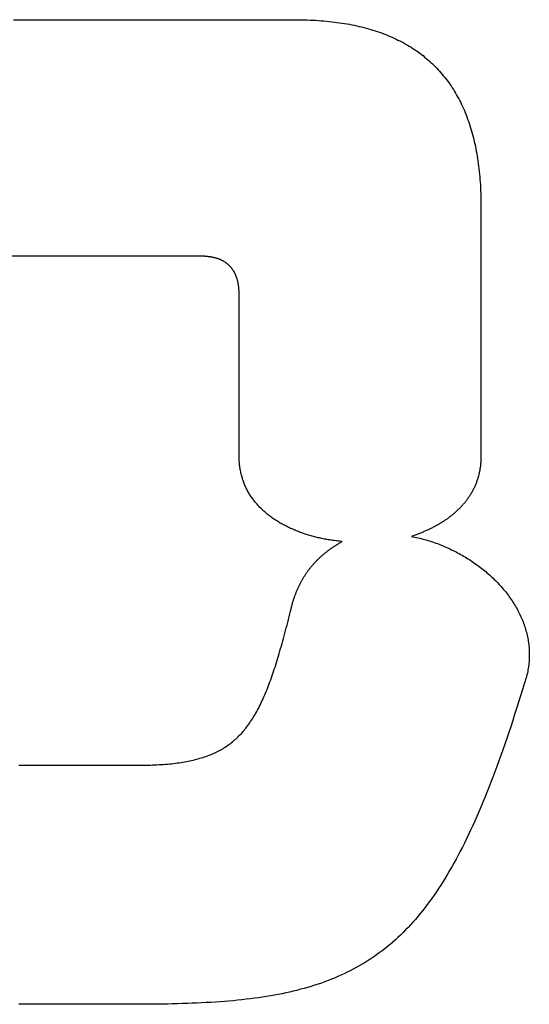
# Model space of a CAD drawing. Extents: x 297 to 578, y 3 to 195.
# Drawn here: x 370 to 372, y 61 to 64 of the extents above; entities that cross this region are included whole.
import ezdxf

# ---------------------------------------------------------------- set-up
doc = ezdxf.new("R2010")
doc.units = 0
doc.layers.add('本体２', color=11, linetype='CONTINUOUS')

msp = doc.modelspace()

# ---------------------------------------------------------------- linework, layer by layer
at = {"layer": '本体２'}
for points in [[(369.9844, 64.3355, 0), (370.0113, 64.3355, 0), (370.038, 64.3355, 0), (370.0645, 64.3355, 0), (370.0908, 64.3355, 0), (370.1168, 64.3355, 0), (370.1427, 64.3355, 0), (370.1682, 64.3355, 0), (370.1935, 64.3355, 0), (370.2185, 64.3355, 0), (370.2432, 64.3355, 0), (370.2676, 64.3355, 0), (370.2917, 64.3355, 0), (370.3154, 64.3355, 0), (370.3387, 64.3355, 0), (370.3617, 64.3355, 0), (370.3844, 64.3355, 0), (370.4066, 64.3355, 0), (370.4284, 64.3355, 0), (370.4498, 64.3355, 0), (370.4707, 64.3355, 0), (370.4912, 64.3355, 0), (370.5112, 64.3355, 0), (370.5308, 64.3355, 0), (370.5498, 64.3355, 0), (370.5683, 64.3355, 0), (370.5864, 64.3355, 0), (370.6038, 64.3355, 0), (370.6208, 64.3355, 0), (370.6372, 64.3355, 0), (370.6529, 64.3355, 0), (370.6681, 64.3355, 0), (370.6827, 64.3355, 0), (370.6967, 64.3355, 0), (370.71, 64.3355, 0), (370.7227, 64.3355, 0), (370.7348, 64.3355, 0), (370.7461, 64.3355, 0), (370.7568, 64.3355, 0), (370.7668, 64.3355, 0), (370.776, 64.3355, 0), (370.7845, 64.3355, 0), (370.7923, 64.3355, 0), (370.7993, 64.3355, 0), (370.8055, 64.3355, 0), (370.811, 64.3355, 0), (370.8156, 64.3355, 0), (370.8195, 64.3355, 0), (370.8225, 64.3355, 0), (370.8247, 64.3355, 0), (370.826, 64.3355, 0), (370.8264, 64.3355, 0)], [(370.8264, 64.3355, 0), (370.8351, 64.3352, 0), (370.8437, 64.3352, 0), (370.8522, 64.3352, 0), (370.8606, 64.3348, 0), (370.869, 64.3345, 0), (370.8773, 64.3342, 0), (370.8856, 64.3338, 0), (370.8937, 64.3332, 0), (370.9019, 64.3325, 0), (370.9099, 64.3318, 0), (370.9179, 64.3312, 0), (370.9258, 64.3305, 0), (370.9336, 64.3295, 0), (370.9414, 64.3285, 0), (370.9491, 64.3275, 0), (370.9567, 64.3265, 0), (370.9643, 64.3255, 0), (370.9718, 64.3242, 0), (370.9792, 64.3232, 0), (370.9865, 64.3218, 0), (370.9938, 64.3202, 0), (371.0011, 64.3188, 0), (371.0082, 64.3172, 0), (371.0153, 64.3155, 0), (371.0223, 64.3138, 0), (371.0293, 64.3122, 0), (371.0361, 64.3105, 0), (371.0429, 64.3085, 0), (371.0497, 64.3065, 0), (371.0564, 64.3045, 0), (371.063, 64.3025, 0), (371.0695, 64.3002, 0), (371.076, 64.2982, 0), (371.0824, 64.2958, 0), (371.0887, 64.2935, 0), (371.095, 64.2912, 0), (371.1011, 64.2885, 0), (371.1073, 64.2858, 0), (371.1133, 64.2832, 0), (371.1193, 64.2805, 0), (371.1252, 64.2778, 0), (371.1311, 64.2748, 0), (371.1369, 64.2722, 0), (371.1426, 64.2692, 0), (371.1482, 64.2662, 0), (371.1538, 64.2628, 0), (371.1593, 64.2598, 0), (371.1648, 64.2565, 0), (371.1701, 64.2532, 0), (371.1754, 64.2498, 0), (371.1807, 64.2465, 0), (371.1858, 64.2428, 0), (371.1909, 64.2392, 0), (371.196, 64.2355, 0), (371.2009, 64.2318, 0), (371.2058, 64.2282, 0), (371.2106, 64.2242, 0), (371.2154, 64.2202, 0), (371.2201, 64.2162, 0), (371.2247, 64.2122, 0), (371.2293, 64.2082, 0), (371.2337, 64.2038, 0), (371.2382, 64.1995, 0), (371.2425, 64.1952, 0), (371.2468, 64.1908, 0), (371.251, 64.1862, 0), (371.2551, 64.1818, 0), (371.2592, 64.1772, 0), (371.2632, 64.1725, 0), (371.2671, 64.1675, 0), (371.271, 64.1628, 0), (371.2748, 64.1578, 0), (371.2785, 64.1528, 0), (371.2822, 64.1478, 0), (371.2858, 64.1428, 0), (371.2893, 64.1378, 0), (371.2928, 64.1325, 0), (371.2962, 64.1272, 0), (371.2995, 64.1218, 0), (371.3027, 64.1162, 0), (371.3059, 64.1108, 0), (371.309, 64.1052, 0), (371.3121, 64.0995, 0), (371.315, 64.0938, 0), (371.318, 64.0882, 0), (371.3208, 64.0822, 0), (371.3236, 64.0762, 0), (371.3263, 64.0702, 0), (371.3289, 64.0642, 0), (371.3315, 64.0582, 0), (371.334, 64.0518, 0), (371.3364, 64.0455, 0), (371.3388, 64.0392, 0), (371.341, 64.0328, 0), (371.3433, 64.0265, 0), (371.3454, 64.0198, 0), (371.3475, 64.0132, 0), (371.3495, 64.0065, 0), (371.3515, 63.9998, 0), (371.3534, 63.9932, 0), (371.3552, 63.9862, 0), (371.3569, 63.9792, 0), (371.3586, 63.9722, 0), (371.3602, 63.9652, 0), (371.3618, 63.9578, 0), (371.3632, 63.9508, 0), (371.3646, 63.9435, 0), (371.366, 63.9362, 0), (371.3672, 63.9288, 0), (371.3684, 63.9212, 0), (371.3696, 63.9135, 0), (371.3706, 63.9058, 0), (371.3716, 63.8982, 0), (371.3725, 63.8905, 0), (371.3734, 63.8825, 0), (371.3742, 63.8748, 0), (371.3749, 63.8668, 0), (371.3755, 63.8588, 0), (371.3761, 63.8505, 0), (371.3766, 63.8425, 0), (371.3771, 63.8342, 0), (371.3775, 63.8258, 0), (371.3778, 63.8175, 0), (371.378, 63.8092, 0), (371.3782, 63.8005, 0), (371.3783, 63.7918, 0), (371.3783, 63.7832, 0)], [(371.3783, 63.7832, 0), (371.3783, 63.7832, 0), (371.3783, 63.7828, 0), (371.3783, 63.7818, 0), (371.3783, 63.7812, 0), (371.3783, 63.7798, 0), (371.3783, 63.7785, 0), (371.3783, 63.7765, 0), (371.3783, 63.7745, 0), (371.3783, 63.7725, 0), (371.3783, 63.7698, 0), (371.3783, 63.7672, 0), (371.3783, 63.7645, 0), (371.3783, 63.7612, 0), (371.3783, 63.7578, 0), (371.3783, 63.7542, 0), (371.3783, 63.7505, 0), (371.3783, 63.7465, 0), (371.3783, 63.7422, 0), (371.3783, 63.7378, 0), (371.3783, 63.7332, 0), (371.3783, 63.7285, 0), (371.3783, 63.7235, 0), (371.3783, 63.7182, 0), (371.3783, 63.7128, 0), (371.3783, 63.7075, 0), (371.3783, 63.7015, 0), (371.3783, 63.6958, 0), (371.3783, 63.6898, 0), (371.3783, 63.6835, 0), (371.3783, 63.6772, 0), (371.3783, 63.6708, 0), (371.3783, 63.6642, 0), (371.3783, 63.6575, 0), (371.3783, 63.6505, 0), (371.3783, 63.6435, 0), (371.3783, 63.6365, 0), (371.3783, 63.6292, 0), (371.3783, 63.6218, 0), (371.3783, 63.6142, 0), (371.3783, 63.6065, 0), (371.3783, 63.5988, 0), (371.3783, 63.5912, 0), (371.3783, 63.5832, 0), (371.3783, 63.5752, 0), (371.3783, 63.5672, 0), (371.3783, 63.5588, 0), (371.3783, 63.5508, 0), (371.3783, 63.5425, 0), (371.3783, 63.5342, 0), (371.3783, 63.5255, 0), (371.3783, 63.5172, 0), (371.3783, 63.5085, 0), (371.3783, 63.4998, 0), (371.3783, 63.4912, 0), (371.3783, 63.4825, 0), (371.3783, 63.4738, 0), (371.3783, 63.4652, 0), (371.3783, 63.4562, 0), (371.3783, 63.4475, 0), (371.3783, 63.4385, 0), (371.3783, 63.4298, 0), (371.3783, 63.4208, 0), (371.3783, 63.4122, 0), (371.3783, 63.4032, 0), (371.3783, 63.3942, 0), (371.3783, 63.3855, 0), (371.3783, 63.3765, 0), (371.3783, 63.3678, 0), (371.3783, 63.3588, 0), (371.3783, 63.3502, 0), (371.3783, 63.3415, 0), (371.3783, 63.3325, 0), (371.3783, 63.3238, 0), (371.3783, 63.3152, 0), (371.3783, 63.3068, 0), (371.3783, 63.2982, 0), (371.3783, 63.2895, 0), (371.3783, 63.2812, 0), (371.3783, 63.2728, 0), (371.3783, 63.2645, 0), (371.3783, 63.2562, 0), (371.3783, 63.2482, 0), (371.3783, 63.2402, 0), (371.3783, 63.2322, 0), (371.3783, 63.2242, 0), (371.3783, 63.2162, 0), (371.3783, 63.2085, 0), (371.3783, 63.2008, 0), (371.3783, 63.1935, 0), (371.3783, 63.1862, 0), (371.3783, 63.1788, 0), (371.3783, 63.1718, 0), (371.3783, 63.1648, 0), (371.3783, 63.1578, 0), (371.3783, 63.1512, 0), (371.3783, 63.1445, 0), (371.3783, 63.1378, 0), (371.3783, 63.1315, 0), (371.3783, 63.1255, 0), (371.3783, 63.1195, 0), (371.3783, 63.1135, 0), (371.3783, 63.1078, 0), (371.3783, 63.1022, 0), (371.3783, 63.0968, 0), (371.3783, 63.0918, 0), (371.3783, 63.0868, 0), (371.3783, 63.0818, 0), (371.3783, 63.0775, 0), (371.3783, 63.0728, 0), (371.3783, 63.0688, 0), (371.3783, 63.0648, 0), (371.3783, 63.0608, 0), (371.3783, 63.0575, 0), (371.3783, 63.0538, 0), (371.3783, 63.0508, 0), (371.3783, 63.0478, 0), (371.3783, 63.0452, 0), (371.3783, 63.0428, 0), (371.3783, 63.0405, 0), (371.3783, 63.0385, 0), (371.3783, 63.0368, 0), (371.3783, 63.0355, 0), (371.3783, 63.0342, 0), (371.3783, 63.0332, 0), (371.3783, 63.0325, 0), (371.3783, 63.0322, 0), (371.3783, 63.0318, 0)], [(370.5426, 63.6302, 0), (370.5417, 63.6302, 0), (370.5391, 63.6302, 0), (370.5346, 63.6302, 0), (370.5285, 63.6302, 0), (370.5206, 63.6302, 0), (370.5111, 63.6302, 0), (370.4999, 63.6302, 0), (370.4871, 63.6302, 0), (370.4728, 63.6302, 0), (370.4568, 63.6302, 0), (370.4394, 63.6302, 0), (370.4205, 63.6302, 0), (370.4001, 63.6302, 0), (370.3782, 63.6302, 0), (370.355, 63.6302, 0), (370.3303, 63.6302, 0), (370.3043, 63.6302, 0), (370.277, 63.6302, 0), (370.2484, 63.6302, 0), (370.2185, 63.6302, 0), (370.1873, 63.6302, 0), (370.155, 63.6302, 0), (370.1215, 63.6302, 0), (370.0868, 63.6302, 0), (370.051, 63.6302, 0), (370.0141, 63.6302, 0), (369.9761, 63.6302, 0)], [(370.6577, 63.5148, 0), (370.6577, 63.5168, 0), (370.6577, 63.5185, 0), (370.6576, 63.5205, 0), (370.6576, 63.5222, 0), (370.6575, 63.5238, 0), (370.6575, 63.5255, 0), (370.6574, 63.5272, 0), (370.6573, 63.5292, 0), (370.6571, 63.5308, 0), (370.657, 63.5325, 0), (370.6568, 63.5342, 0), (370.6567, 63.5358, 0), (370.6565, 63.5372, 0), (370.6563, 63.5388, 0), (370.6561, 63.5405, 0), (370.6559, 63.5422, 0), (370.6557, 63.5438, 0), (370.6554, 63.5452, 0), (370.6551, 63.5468, 0), (370.6549, 63.5485, 0), (370.6546, 63.5498, 0), (370.6543, 63.5515, 0), (370.6539, 63.5528, 0), (370.6536, 63.5545, 0), (370.6533, 63.5558, 0), (370.6529, 63.5572, 0), (370.6525, 63.5588, 0), (370.6521, 63.5602, 0), (370.6517, 63.5615, 0), (370.6513, 63.5628, 0), (370.6509, 63.5642, 0), (370.6504, 63.5655, 0), (370.6499, 63.5668, 0), (370.6495, 63.5682, 0), (370.649, 63.5695, 0), (370.6485, 63.5708, 0), (370.6479, 63.5722, 0), (370.6474, 63.5735, 0), (370.6469, 63.5748, 0), (370.6463, 63.5762, 0), (370.6457, 63.5772, 0), (370.6451, 63.5785, 0), (370.6445, 63.5798, 0), (370.6439, 63.5808, 0), (370.6433, 63.5822, 0), (370.6426, 63.5832, 0), (370.642, 63.5845, 0), (370.6413, 63.5855, 0), (370.6406, 63.5865, 0), (370.6399, 63.5878, 0), (370.6392, 63.5888, 0), (370.6384, 63.5898, 0), (370.6377, 63.5908, 0), (370.6369, 63.5922, 0), (370.6361, 63.5932, 0), (370.6353, 63.5942, 0), (370.6345, 63.5952, 0), (370.6337, 63.5962, 0), (370.6329, 63.5972, 0), (370.632, 63.5982, 0), (370.6312, 63.5988, 0), (370.6303, 63.5998, 0), (370.6294, 63.6008, 0), (370.6285, 63.6018, 0), (370.6276, 63.6025, 0), (370.6266, 63.6035, 0), (370.6257, 63.6045, 0), (370.6247, 63.6052, 0), (370.6237, 63.6062, 0), (370.6228, 63.6068, 0), (370.6217, 63.6075, 0), (370.6207, 63.6085, 0), (370.6197, 63.6092, 0), (370.6186, 63.6098, 0), (370.6176, 63.6108, 0), (370.6165, 63.6115, 0), (370.6154, 63.6122, 0), (370.6143, 63.6128, 0), (370.6132, 63.6135, 0), (370.6121, 63.6142, 0), (370.6109, 63.6148, 0), (370.6097, 63.6155, 0), (370.6086, 63.6162, 0), (370.6074, 63.6168, 0), (370.6062, 63.6175, 0), (370.6049, 63.6182, 0), (370.6037, 63.6185, 0), (370.6025, 63.6192, 0), (370.6012, 63.6198, 0), (370.5999, 63.6202, 0), (370.5986, 63.6208, 0), (370.5973, 63.6212, 0), (370.596, 63.6218, 0), (370.5947, 63.6222, 0), (370.5933, 63.6228, 0), (370.592, 63.6232, 0), (370.5906, 63.6235, 0), (370.5892, 63.6242, 0), (370.5878, 63.6245, 0), (370.5864, 63.6248, 0), (370.5849, 63.6252, 0), (370.5835, 63.6255, 0), (370.582, 63.6258, 0), (370.5805, 63.6262, 0), (370.5791, 63.6265, 0), (370.5776, 63.6268, 0), (370.576, 63.6272, 0), (370.5745, 63.6275, 0), (370.573, 63.6278, 0), (370.5714, 63.6278, 0), (370.5698, 63.6282, 0), (370.5682, 63.6285, 0), (370.5666, 63.6285, 0), (370.565, 63.6288, 0), (370.5634, 63.6292, 0), (370.5617, 63.6292, 0), (370.5601, 63.6292, 0), (370.5584, 63.6295, 0), (370.5567, 63.6295, 0), (370.555, 63.6298, 0), (370.5533, 63.6298, 0), (370.5515, 63.6298, 0), (370.5498, 63.6298, 0), (370.548, 63.6298, 0), (370.5462, 63.6302, 0), (370.5445, 63.6302, 0), (370.5426, 63.6302, 0)], [(370.6577, 63.0318, 0), (370.6577, 63.0322, 0), (370.6577, 63.0322, 0), (370.6577, 63.0328, 0), (370.6577, 63.0335, 0), (370.6577, 63.0342, 0), (370.6577, 63.0352, 0), (370.6577, 63.0362, 0), (370.6577, 63.0375, 0), (370.6577, 63.0388, 0), (370.6577, 63.0405, 0), (370.6577, 63.0422, 0), (370.6577, 63.0442, 0), (370.6577, 63.0462, 0), (370.6577, 63.0482, 0), (370.6577, 63.0505, 0), (370.6577, 63.0532, 0), (370.6577, 63.0555, 0), (370.6577, 63.0582, 0), (370.6577, 63.0612, 0), (370.6577, 63.0642, 0), (370.6577, 63.0672, 0), (370.6577, 63.0705, 0), (370.6577, 63.0738, 0), (370.6577, 63.0772, 0), (370.6577, 63.0808, 0), (370.6577, 63.0845, 0), (370.6577, 63.0882, 0), (370.6577, 63.0922, 0), (370.6577, 63.0962, 0), (370.6577, 63.1002, 0), (370.6577, 63.1042, 0), (370.6577, 63.1085, 0), (370.6577, 63.1128, 0), (370.6577, 63.1172, 0), (370.6577, 63.1218, 0), (370.6577, 63.1265, 0), (370.6577, 63.1312, 0), (370.6577, 63.1358, 0), (370.6577, 63.1405, 0), (370.6577, 63.1455, 0), (370.6577, 63.1505, 0), (370.6577, 63.1555, 0), (370.6577, 63.1605, 0), (370.6577, 63.1658, 0), (370.6577, 63.1708, 0), (370.6577, 63.1762, 0), (370.6577, 63.1815, 0), (370.6577, 63.1868, 0), (370.6577, 63.1922, 0), (370.6577, 63.1975, 0), (370.6577, 63.2032, 0), (370.6577, 63.2085, 0), (370.6577, 63.2142, 0), (370.6577, 63.2198, 0), (370.6577, 63.2252, 0), (370.6577, 63.2308, 0), (370.6577, 63.2365, 0), (370.6577, 63.2422, 0), (370.6577, 63.2478, 0), (370.6577, 63.2535, 0), (370.6577, 63.2592, 0), (370.6577, 63.2648, 0), (370.6577, 63.2705, 0), (370.6577, 63.2762, 0), (370.6577, 63.2822, 0), (370.6577, 63.2878, 0), (370.6577, 63.2935, 0), (370.6577, 63.2992, 0), (370.6577, 63.3048, 0), (370.6577, 63.3105, 0), (370.6577, 63.3162, 0), (370.6577, 63.3218, 0), (370.6577, 63.3272, 0), (370.6577, 63.3328, 0), (370.6577, 63.3385, 0), (370.6577, 63.3438, 0), (370.6577, 63.3492, 0), (370.6577, 63.3548, 0), (370.6577, 63.3602, 0), (370.6577, 63.3655, 0), (370.6577, 63.3708, 0), (370.6577, 63.3762, 0), (370.6577, 63.3812, 0), (370.6577, 63.3865, 0), (370.6577, 63.3915, 0), (370.6577, 63.3965, 0), (370.6577, 63.4015, 0), (370.6577, 63.4062, 0), (370.6577, 63.4112, 0), (370.6577, 63.4158, 0), (370.6577, 63.4205, 0), (370.6577, 63.4252, 0), (370.6577, 63.4295, 0), (370.6577, 63.4342, 0), (370.6577, 63.4385, 0), (370.6577, 63.4428, 0), (370.6577, 63.4468, 0), (370.6577, 63.4508, 0), (370.6577, 63.4548, 0), (370.6577, 63.4588, 0), (370.6577, 63.4625, 0), (370.6577, 63.4662, 0), (370.6577, 63.4698, 0), (370.6577, 63.4732, 0), (370.6577, 63.4765, 0), (370.6577, 63.4798, 0), (370.6577, 63.4828, 0), (370.6577, 63.4858, 0), (370.6577, 63.4885, 0), (370.6577, 63.4912, 0), (370.6577, 63.4938, 0), (370.6577, 63.4965, 0), (370.6577, 63.4985, 0), (370.6577, 63.5008, 0), (370.6577, 63.5028, 0), (370.6577, 63.5048, 0), (370.6577, 63.5065, 0), (370.6577, 63.5082, 0), (370.6577, 63.5095, 0), (370.6577, 63.5108, 0), (370.6577, 63.5118, 0), (370.6577, 63.5128, 0), (370.6577, 63.5135, 0), (370.6577, 63.5142, 0), (370.6577, 63.5145, 0), (370.6577, 63.5148, 0), (370.6577, 63.5148, 0)], [(370.9643, 62.7792, 0), (370.9605, 62.7795, 0), (370.9567, 62.7798, 0), (370.9529, 62.7802, 0), (370.9492, 62.7808, 0), (370.9454, 62.7812, 0), (370.9416, 62.7818, 0), (370.9379, 62.7822, 0), (370.9341, 62.7828, 0), (370.9304, 62.7835, 0), (370.9266, 62.7838, 0), (370.9229, 62.7845, 0), (370.9192, 62.7852, 0), (370.9155, 62.7858, 0), (370.9118, 62.7865, 0), (370.9081, 62.7875, 0), (370.9045, 62.7882, 0), (370.9008, 62.7888, 0), (370.8972, 62.7898, 0), (370.8935, 62.7905, 0), (370.8899, 62.7915, 0), (370.8863, 62.7922, 0), (370.8827, 62.7932, 0), (370.8791, 62.7942, 0), (370.8756, 62.7952, 0), (370.872, 62.7962, 0), (370.8685, 62.7972, 0), (370.865, 62.7982, 0), (370.8615, 62.7992, 0), (370.858, 62.8002, 0), (370.8545, 62.8015, 0), (370.8511, 62.8025, 0), (370.8476, 62.8038, 0), (370.8442, 62.8048, 0), (370.8408, 62.8062, 0), (370.8374, 62.8075, 0), (370.8341, 62.8088, 0), (370.8307, 62.8098, 0), (370.8274, 62.8112, 0), (370.8241, 62.8125, 0), (370.8208, 62.8142, 0), (370.8176, 62.8155, 0), (370.8144, 62.8168, 0), (370.8111, 62.8182, 0), (370.8079, 62.8198, 0), (370.8048, 62.8212, 0), (370.8016, 62.8228, 0), (370.7985, 62.8245, 0), (370.7954, 62.8258, 0), (370.7923, 62.8275, 0), (370.7893, 62.8292, 0), (370.7862, 62.8308, 0), (370.7832, 62.8325, 0), (370.7803, 62.8342, 0), (370.7773, 62.8358, 0), (370.7744, 62.8378, 0), (370.7715, 62.8395, 0), (370.7686, 62.8415, 0), (370.7658, 62.8432, 0), (370.763, 62.8452, 0), (370.7602, 62.8468, 0), (370.7574, 62.8488, 0), (370.7547, 62.8508, 0), (370.752, 62.8528, 0), (370.7493, 62.8548, 0), (370.7467, 62.8568, 0), (370.7441, 62.8588, 0), (370.7415, 62.8608, 0), (370.7389, 62.8628, 0), (370.7364, 62.8652, 0), (370.7339, 62.8672, 0), (370.7315, 62.8695, 0), (370.7291, 62.8715, 0), (370.7267, 62.8738, 0), (370.7243, 62.8762, 0), (370.722, 62.8785, 0), (370.7197, 62.8808, 0), (370.7175, 62.8832, 0), (370.7153, 62.8855, 0), (370.7131, 62.8878, 0), (370.7109, 62.8902, 0), (370.7088, 62.8925, 0), (370.7068, 62.8952, 0), (370.7047, 62.8975, 0), (370.7027, 62.9002, 0), (370.7008, 62.9025, 0), (370.6989, 62.9052, 0), (370.697, 62.9078, 0), (370.6951, 62.9102, 0), (370.6933, 62.9128, 0), (370.6916, 62.9155, 0), (370.6898, 62.9182, 0), (370.6882, 62.9208, 0), (370.6865, 62.9238, 0), (370.6849, 62.9265, 0), (370.6834, 62.9292, 0), (370.6818, 62.9322, 0), (370.6804, 62.9348, 0), (370.6789, 62.9378, 0), (370.6776, 62.9405, 0), (370.6762, 62.9435, 0), (370.6749, 62.9465, 0), (370.6736, 62.9495, 0), (370.6724, 62.9525, 0), (370.6713, 62.9555, 0), (370.6701, 62.9585, 0), (370.6691, 62.9615, 0), (370.668, 62.9648, 0), (370.6671, 62.9678, 0), (370.6661, 62.9708, 0), (370.6652, 62.9742, 0), (370.6644, 62.9775, 0), (370.6636, 62.9805, 0), (370.6628, 62.9838, 0), (370.6622, 62.9872, 0), (370.6615, 62.9905, 0), (370.6609, 62.9938, 0), (370.6604, 62.9972, 0), (370.6599, 63.0005, 0), (370.6594, 63.0038, 0), (370.659, 63.0072, 0), (370.6587, 63.0108, 0), (370.6584, 63.0142, 0), (370.6581, 63.0178, 0), (370.658, 63.0212, 0), (370.6578, 63.0248, 0), (370.6577, 63.0285, 0), (370.6577, 63.0318, 0)], [(371.3783, 63.0318, 0), (371.3783, 63.0292, 0), (371.3782, 63.0262, 0), (371.3782, 63.0235, 0), (371.378, 63.0205, 0), (371.3779, 63.0178, 0), (371.3777, 63.0148, 0), (371.3775, 63.0122, 0), (371.3772, 63.0095, 0), (371.377, 63.0065, 0), (371.3766, 63.0038, 0), (371.3763, 63.0012, 0), (371.3759, 62.9985, 0), (371.3755, 62.9958, 0), (371.3751, 62.9932, 0), (371.3746, 62.9905, 0), (371.3741, 62.9878, 0), (371.3735, 62.9852, 0), (371.373, 62.9825, 0), (371.3724, 62.9798, 0), (371.3717, 62.9775, 0), (371.3711, 62.9748, 0), (371.3704, 62.9722, 0), (371.3697, 62.9698, 0), (371.3689, 62.9672, 0), (371.3681, 62.9648, 0), (371.3673, 62.9625, 0), (371.3665, 62.9598, 0), (371.3656, 62.9575, 0), (371.3647, 62.9552, 0), (371.3638, 62.9525, 0), (371.3629, 62.9502, 0), (371.3619, 62.9478, 0), (371.3609, 62.9455, 0), (371.3599, 62.9432, 0), (371.3588, 62.9408, 0), (371.3577, 62.9385, 0), (371.3566, 62.9362, 0), (371.3555, 62.9342, 0), (371.3543, 62.9318, 0), (371.3531, 62.9295, 0), (371.3519, 62.9272, 0), (371.3506, 62.9252, 0), (371.3494, 62.9228, 0), (371.3481, 62.9208, 0), (371.3467, 62.9185, 0), (371.3454, 62.9165, 0), (371.344, 62.9142, 0), (371.3426, 62.9122, 0), (371.3412, 62.9102, 0), (371.3398, 62.9082, 0), (371.3383, 62.9058, 0), (371.3368, 62.9038, 0), (371.3353, 62.9018, 0), (371.3337, 62.8998, 0), (371.3322, 62.8978, 0), (371.3306, 62.8958, 0), (371.329, 62.8938, 0), (371.3273, 62.8918, 0), (371.3257, 62.8902, 0), (371.324, 62.8882, 0), (371.3223, 62.8862, 0), (371.3206, 62.8842, 0), (371.3188, 62.8825, 0), (371.3171, 62.8805, 0), (371.3153, 62.8788, 0), (371.3135, 62.8768, 0), (371.3116, 62.8752, 0), (371.3098, 62.8732, 0), (371.3079, 62.8715, 0), (371.306, 62.8698, 0), (371.3041, 62.8682, 0), (371.3022, 62.8662, 0), (371.3002, 62.8645, 0), (371.2983, 62.8628, 0), (371.2963, 62.8612, 0), (371.2943, 62.8595, 0), (371.2923, 62.8578, 0), (371.2902, 62.8562, 0), (371.2881, 62.8545, 0), (371.2861, 62.8528, 0), (371.284, 62.8515, 0), (371.2818, 62.8498, 0), (371.2797, 62.8482, 0), (371.2776, 62.8468, 0), (371.2754, 62.8452, 0), (371.2732, 62.8435, 0), (371.271, 62.8422, 0), (371.2688, 62.8405, 0), (371.2665, 62.8392, 0), (371.2643, 62.8378, 0), (371.262, 62.8362, 0), (371.2597, 62.8348, 0), (371.2574, 62.8335, 0), (371.2551, 62.8322, 0), (371.2528, 62.8308, 0), (371.2504, 62.8292, 0), (371.2481, 62.8278, 0), (371.2457, 62.8265, 0), (371.2433, 62.8252, 0), (371.2409, 62.8238, 0), (371.2385, 62.8228, 0), (371.2361, 62.8215, 0), (371.2336, 62.8202, 0), (371.2312, 62.8188, 0), (371.2287, 62.8178, 0), (371.2262, 62.8165, 0), (371.2237, 62.8152, 0), (371.2212, 62.8142, 0), (371.2187, 62.8128, 0), (371.2161, 62.8118, 0), (371.2136, 62.8105, 0), (371.211, 62.8095, 0), (371.2085, 62.8085, 0), (371.2059, 62.8072, 0), (371.2033, 62.8062, 0), (371.2007, 62.8052, 0), (371.1981, 62.8042, 0), (371.1954, 62.8028, 0), (371.1928, 62.8018, 0), (371.1902, 62.8008, 0), (371.1875, 62.7998, 0), (371.1848, 62.7988, 0), (371.1822, 62.7978, 0), (371.1795, 62.7972, 0), (371.1768, 62.7962, 0), (371.1741, 62.7952, 0), (371.1714, 62.7942, 0)], [(371.1714, 62.7942, 0), (371.1763, 62.7932, 0), (371.1811, 62.7922, 0), (371.186, 62.7912, 0), (371.1909, 62.7902, 0), (371.1958, 62.7892, 0), (371.2006, 62.7878, 0), (371.2055, 62.7865, 0), (371.2103, 62.7852, 0), (371.2152, 62.7838, 0), (371.22, 62.7825, 0), (371.2248, 62.7808, 0), (371.2296, 62.7795, 0), (371.2344, 62.7778, 0), (371.2392, 62.7762, 0), (371.244, 62.7745, 0), (371.2487, 62.7728, 0), (371.2534, 62.7708, 0), (371.2582, 62.7692, 0), (371.2629, 62.7672, 0), (371.2676, 62.7652, 0), (371.2722, 62.7632, 0), (371.2769, 62.7612, 0), (371.2815, 62.7592, 0), (371.2861, 62.7572, 0), (371.2907, 62.7548, 0), (371.2953, 62.7525, 0), (371.2998, 62.7505, 0), (371.3043, 62.7482, 0), (371.3088, 62.7455, 0), (371.3133, 62.7432, 0), (371.3178, 62.7408, 0), (371.3222, 62.7382, 0), (371.3266, 62.7358, 0), (371.3309, 62.7332, 0), (371.3353, 62.7305, 0), (371.3396, 62.7278, 0), (371.3439, 62.7252, 0), (371.3481, 62.7225, 0), (371.3523, 62.7195, 0), (371.3565, 62.7168, 0), (371.3606, 62.7138, 0), (371.3648, 62.7108, 0), (371.3688, 62.7078, 0), (371.3729, 62.7048, 0), (371.3769, 62.7018, 0), (371.3809, 62.6988, 0), (371.3848, 62.6958, 0), (371.3887, 62.6925, 0), (371.3925, 62.6895, 0), (371.3963, 62.6862, 0), (371.4001, 62.6828, 0), (371.4039, 62.6795, 0), (371.4075, 62.6762, 0), (371.4112, 62.6728, 0), (371.4148, 62.6695, 0), (371.4183, 62.6658, 0), (371.4218, 62.6625, 0), (371.4253, 62.6588, 0), (371.4287, 62.6555, 0), (371.4321, 62.6518, 0), (371.4354, 62.6482, 0), (371.4387, 62.6445, 0), (371.4419, 62.6408, 0), (371.4451, 62.6372, 0), (371.4482, 62.6335, 0), (371.4513, 62.6298, 0), (371.4543, 62.6258, 0), (371.4572, 62.6222, 0), (371.4601, 62.6182, 0), (371.463, 62.6142, 0), (371.4658, 62.6105, 0), (371.4685, 62.6065, 0), (371.4712, 62.6025, 0), (371.4738, 62.5985, 0), (371.4764, 62.5945, 0), (371.4789, 62.5905, 0), (371.4813, 62.5862, 0), (371.4837, 62.5822, 0), (371.486, 62.5782, 0), (371.4882, 62.5738, 0), (371.4904, 62.5698, 0), (371.4925, 62.5655, 0), (371.4946, 62.5612, 0), (371.4966, 62.5568, 0), (371.4985, 62.5528, 0), (371.5004, 62.5485, 0), (371.5021, 62.5442, 0), (371.5039, 62.5398, 0), (371.5055, 62.5355, 0), (371.5071, 62.5308, 0), (371.5086, 62.5265, 0), (371.51, 62.5222, 0), (371.5114, 62.5175, 0), (371.5127, 62.5132, 0), (371.5139, 62.5088, 0), (371.515, 62.5042, 0), (371.5161, 62.4998, 0), (371.5171, 62.4952, 0), (371.518, 62.4905, 0), (371.5188, 62.4858, 0), (371.5195, 62.4815, 0), (371.5202, 62.4768, 0), (371.5208, 62.4722, 0), (371.5213, 62.4675, 0), (371.5217, 62.4628, 0), (371.5221, 62.4582, 0), (371.5223, 62.4535, 0), (371.5225, 62.4488, 0), (371.5226, 62.4442, 0), (371.5226, 62.4395, 0), (371.5225, 62.4345, 0), (371.5223, 62.4298, 0), (371.522, 62.4252, 0), (371.5217, 62.4202, 0), (371.5212, 62.4155, 0), (371.5207, 62.4108, 0), (371.5201, 62.4058, 0), (371.5194, 62.4012, 0), (371.5186, 62.3962, 0), (371.5177, 62.3915, 0), (371.5167, 62.3865, 0), (371.5156, 62.3818, 0), (371.5144, 62.3768, 0), (371.5131, 62.3722, 0), (371.5117, 62.3672, 0), (371.5102, 62.3622, 0), (371.5087, 62.3575, 0)], [(370.811, 62.5718, 0), (370.8116, 62.5745, 0), (370.8121, 62.5768, 0), (370.8127, 62.5795, 0), (370.8133, 62.5818, 0), (370.8139, 62.5845, 0), (370.8145, 62.5868, 0), (370.8152, 62.5892, 0), (370.8158, 62.5918, 0), (370.8165, 62.5942, 0), (370.8171, 62.5965, 0), (370.8178, 62.5988, 0), (370.8185, 62.6012, 0), (370.8192, 62.6035, 0), (370.82, 62.6058, 0), (370.8207, 62.6082, 0), (370.8215, 62.6105, 0), (370.8222, 62.6128, 0), (370.823, 62.6148, 0), (370.8238, 62.6172, 0), (370.8246, 62.6195, 0), (370.8254, 62.6215, 0), (370.8262, 62.6238, 0), (370.8271, 62.6258, 0), (370.8279, 62.6282, 0), (370.8288, 62.6302, 0), (370.8297, 62.6325, 0), (370.8306, 62.6345, 0), (370.8315, 62.6365, 0), (370.8324, 62.6385, 0), (370.8333, 62.6408, 0), (370.8342, 62.6428, 0), (370.8352, 62.6448, 0), (370.8362, 62.6468, 0), (370.8371, 62.6488, 0), (370.8381, 62.6508, 0), (370.8391, 62.6528, 0), (370.8401, 62.6548, 0), (370.8411, 62.6565, 0), (370.8421, 62.6585, 0), (370.8432, 62.6605, 0), (370.8442, 62.6625, 0), (370.8453, 62.6642, 0), (370.8463, 62.6662, 0), (370.8474, 62.6678, 0), (370.8485, 62.6698, 0), (370.8496, 62.6715, 0), (370.8507, 62.6735, 0), (370.8518, 62.6752, 0), (370.853, 62.6772, 0), (370.8541, 62.6788, 0), (370.8553, 62.6805, 0), (370.8564, 62.6825, 0), (370.8576, 62.6842, 0), (370.8588, 62.6858, 0), (370.8599, 62.6875, 0), (370.8611, 62.6892, 0), (370.8624, 62.6908, 0), (370.8636, 62.6925, 0), (370.8648, 62.6942, 0), (370.866, 62.6958, 0), (370.8673, 62.6975, 0), (370.8685, 62.6992, 0), (370.8698, 62.7005, 0), (370.871, 62.7022, 0), (370.8723, 62.7038, 0), (370.8736, 62.7055, 0), (370.8749, 62.7068, 0), (370.8762, 62.7085, 0), (370.8775, 62.7098, 0), (370.8788, 62.7115, 0), (370.8801, 62.7128, 0), (370.8815, 62.7145, 0), (370.8828, 62.7158, 0), (370.8842, 62.7175, 0), (370.8855, 62.7188, 0), (370.8869, 62.7202, 0), (370.8883, 62.7218, 0), (370.8896, 62.7232, 0), (370.891, 62.7245, 0), (370.8924, 62.7258, 0), (370.8938, 62.7272, 0), (370.8952, 62.7285, 0), (370.8966, 62.7298, 0), (370.8981, 62.7315, 0), (370.8995, 62.7328, 0), (370.9009, 62.7338, 0), (370.9024, 62.7352, 0), (370.9038, 62.7365, 0), (370.9053, 62.7378, 0), (370.9067, 62.7392, 0), (370.9082, 62.7405, 0), (370.9097, 62.7418, 0), (370.9111, 62.7428, 0), (370.9126, 62.7442, 0), (370.9141, 62.7455, 0), (370.9156, 62.7465, 0), (370.9171, 62.7478, 0), (370.9186, 62.7488, 0), (370.9201, 62.7502, 0), (370.9216, 62.7512, 0), (370.9232, 62.7525, 0), (370.9247, 62.7535, 0), (370.9262, 62.7548, 0), (370.9278, 62.7558, 0), (370.9293, 62.7568, 0), (370.9309, 62.7582, 0), (370.9324, 62.7592, 0), (370.934, 62.7602, 0), (370.9355, 62.7615, 0), (370.9371, 62.7625, 0), (370.9387, 62.7635, 0), (370.9402, 62.7645, 0), (370.9418, 62.7655, 0), (370.9434, 62.7665, 0), (370.945, 62.7675, 0), (370.9466, 62.7685, 0), (370.9482, 62.7695, 0), (370.9498, 62.7705, 0), (370.9514, 62.7715, 0), (370.953, 62.7725, 0), (370.9546, 62.7735, 0), (370.9562, 62.7745, 0), (370.9578, 62.7755, 0), (370.9594, 62.7765, 0), (370.9611, 62.7772, 0), (370.9627, 62.7782, 0), (370.9643, 62.7792, 0)], [(370.351, 62.1118, 0), (370.3582, 62.1118, 0), (370.3653, 62.1118, 0), (370.3723, 62.1122, 0), (370.3792, 62.1122, 0), (370.3861, 62.1125, 0), (370.3928, 62.1125, 0), (370.3995, 62.1128, 0), (370.4061, 62.1132, 0), (370.4126, 62.1135, 0), (370.419, 62.1138, 0), (370.4253, 62.1142, 0), (370.4316, 62.1145, 0), (370.4378, 62.1148, 0), (370.4438, 62.1155, 0), (370.4499, 62.1162, 0), (370.4558, 62.1165, 0), (370.4616, 62.1172, 0), (370.4674, 62.1178, 0), (370.4731, 62.1188, 0), (370.4787, 62.1195, 0), (370.4843, 62.1202, 0), (370.4897, 62.1212, 0), (370.4951, 62.1222, 0), (370.5004, 62.1232, 0), (370.5057, 62.1242, 0), (370.5109, 62.1252, 0), (370.516, 62.1262, 0), (370.521, 62.1272, 0), (370.526, 62.1285, 0), (370.5309, 62.1298, 0), (370.5357, 62.1312, 0), (370.5405, 62.1325, 0), (370.5452, 62.1338, 0), (370.5499, 62.1352, 0), (370.5544, 62.1368, 0), (370.559, 62.1382, 0), (370.5634, 62.1398, 0), (370.5678, 62.1415, 0), (370.5721, 62.1432, 0), (370.5764, 62.1452, 0), (370.5806, 62.1468, 0), (370.5848, 62.1488, 0), (370.5889, 62.1508, 0), (370.5929, 62.1528, 0), (370.5969, 62.1548, 0), (370.6008, 62.1568, 0), (370.6047, 62.1592, 0), (370.6085, 62.1612, 0), (370.6123, 62.1635, 0), (370.616, 62.1658, 0), (370.6197, 62.1685, 0), (370.6233, 62.1708, 0), (370.6268, 62.1735, 0), (370.6304, 62.1758, 0), (370.6338, 62.1785, 0), (370.6373, 62.1815, 0), (370.6406, 62.1842, 0), (370.644, 62.1872, 0), (370.6473, 62.1898, 0), (370.6505, 62.1928, 0), (370.6537, 62.1958, 0), (370.6569, 62.1992, 0), (370.66, 62.2022, 0), (370.6631, 62.2055, 0), (370.6661, 62.2088, 0), (370.6691, 62.2122, 0), (370.6721, 62.2158, 0), (370.675, 62.2192, 0), (370.6779, 62.2228, 0), (370.6807, 62.2265, 0), (370.6836, 62.2305, 0), (370.6863, 62.2342, 0), (370.6891, 62.2382, 0), (370.6918, 62.2422, 0), (370.6945, 62.2462, 0), (370.6972, 62.2502, 0), (370.6998, 62.2545, 0), (370.7024, 62.2588, 0), (370.705, 62.2632, 0), (370.7075, 62.2675, 0), (370.71, 62.2718, 0), (370.7125, 62.2765, 0), (370.715, 62.2812, 0), (370.7174, 62.2858, 0), (370.7198, 62.2908, 0), (370.7222, 62.2955, 0), (370.7246, 62.3005, 0), (370.727, 62.3058, 0), (370.7293, 62.3108, 0), (370.7316, 62.3162, 0), (370.7339, 62.3215, 0), (370.7362, 62.3268, 0), (370.7384, 62.3322, 0), (370.7407, 62.3378, 0), (370.7429, 62.3435, 0), (370.7451, 62.3492, 0), (370.7473, 62.3548, 0), (370.7495, 62.3608, 0), (370.7517, 62.3668, 0), (370.7539, 62.3728, 0), (370.756, 62.3792, 0), (370.7582, 62.3852, 0), (370.7603, 62.3915, 0), (370.7624, 62.3982, 0), (370.7645, 62.4045, 0), (370.7667, 62.4112, 0), (370.7688, 62.4178, 0), (370.7709, 62.4248, 0), (370.773, 62.4315, 0), (370.7751, 62.4385, 0), (370.7772, 62.4455, 0), (370.7793, 62.4528, 0), (370.7813, 62.4602, 0), (370.7834, 62.4675, 0), (370.7855, 62.4748, 0), (370.7876, 62.4825, 0), (370.7897, 62.4902, 0), (370.7918, 62.4978, 0), (370.7939, 62.5055, 0), (370.796, 62.5135, 0), (370.7982, 62.5215, 0), (370.8003, 62.5298, 0), (370.8024, 62.5378, 0), (370.8045, 62.5462, 0), (370.8067, 62.5548, 0), (370.8089, 62.5632, 0), (370.811, 62.5718, 0)], [(371.5087, 62.3575, 0), (371.5027, 62.3378, 0), (371.4967, 62.3188, 0), (371.4908, 62.2998, 0), (371.4848, 62.2812, 0), (371.4789, 62.2628, 0), (371.473, 62.2448, 0), (371.4671, 62.2268, 0), (371.4612, 62.2092, 0), (371.4553, 62.1918, 0), (371.4494, 62.1745, 0), (371.4435, 62.1575, 0), (371.4375, 62.1408, 0), (371.4316, 62.1245, 0), (371.4257, 62.1082, 0), (371.4198, 62.0922, 0), (371.4139, 62.0765, 0), (371.4079, 62.0612, 0), (371.402, 62.0458, 0), (371.396, 62.0308, 0), (371.39, 62.0158, 0), (371.384, 62.0015, 0), (371.378, 61.9868, 0), (371.372, 61.9728, 0), (371.366, 61.9588, 0), (371.3599, 61.9452, 0), (371.3538, 61.9318, 0), (371.3477, 61.9185, 0), (371.3416, 61.9055, 0), (371.3354, 61.8925, 0), (371.3292, 61.8798, 0), (371.323, 61.8675, 0), (371.3168, 61.8552, 0), (371.3105, 61.8432, 0), (371.3042, 61.8315, 0), (371.2978, 61.8198, 0), (371.2914, 61.8085, 0), (371.285, 61.7975, 0), (371.2785, 61.7865, 0), (371.272, 61.7755, 0), (371.2655, 61.7648, 0), (371.2589, 61.7545, 0), (371.2522, 61.7442, 0), (371.2455, 61.7342, 0), (371.2388, 61.7245, 0), (371.232, 61.7148, 0), (371.2252, 61.7052, 0), (371.2183, 61.6962, 0), (371.2113, 61.6868, 0), (371.2043, 61.6778, 0), (371.1973, 61.6692, 0), (371.1902, 61.6608, 0), (371.183, 61.6522, 0), (371.1757, 61.6442, 0), (371.1684, 61.6358, 0), (371.1611, 61.6282, 0), (371.1536, 61.6205, 0), (371.1461, 61.6128, 0), (371.1386, 61.6055, 0), (371.1309, 61.5982, 0), (371.1232, 61.5912, 0), (371.1154, 61.5842, 0), (371.1076, 61.5775, 0), (371.0996, 61.5708, 0), (371.0916, 61.5645, 0), (371.0835, 61.5582, 0), (371.0754, 61.5522, 0), (371.0671, 61.5462, 0), (371.0588, 61.5402, 0), (371.0503, 61.5345, 0), (371.0418, 61.5292, 0), (371.0332, 61.5238, 0), (371.0245, 61.5185, 0), (371.0158, 61.5135, 0), (371.0069, 61.5085, 0), (370.9979, 61.5035, 0), (370.9889, 61.4988, 0), (370.9797, 61.4942, 0), (370.9705, 61.4898, 0), (370.9611, 61.4855, 0), (370.9517, 61.4815, 0), (370.9421, 61.4772, 0), (370.9324, 61.4735, 0), (370.9227, 61.4695, 0), (370.9128, 61.4658, 0), (370.9028, 61.4622, 0), (370.8927, 61.4588, 0), (370.8825, 61.4555, 0), (370.8722, 61.4522, 0), (370.8618, 61.4492, 0), (370.8512, 61.4462, 0), (370.8406, 61.4435, 0), (370.8298, 61.4405, 0), (370.8189, 61.4378, 0), (370.8079, 61.4355, 0), (370.7967, 61.4328, 0), (370.7854, 61.4305, 0), (370.774, 61.4282, 0), (370.7625, 61.4262, 0), (370.7509, 61.4242, 0), (370.7391, 61.4222, 0), (370.7272, 61.4202, 0), (370.7151, 61.4185, 0), (370.7029, 61.4168, 0), (370.6906, 61.4152, 0), (370.6782, 61.4138, 0), (370.6656, 61.4122, 0), (370.6528, 61.4108, 0), (370.64, 61.4095, 0), (370.6269, 61.4085, 0), (370.6138, 61.4075, 0), (370.6005, 61.4065, 0), (370.587, 61.4055, 0), (370.5734, 61.4045, 0), (370.5596, 61.4038, 0), (370.5457, 61.4028, 0), (370.5316, 61.4022, 0), (370.5174, 61.4018, 0), (370.5031, 61.4012, 0), (370.4885, 61.4008, 0), (370.4738, 61.4002, 0), (370.459, 61.3998, 0), (370.4439, 61.3995, 0), (370.4288, 61.3995, 0), (370.4134, 61.3992, 0), (370.3979, 61.3992, 0), (370.3822, 61.3992, 0), (370.3664, 61.3988, 0)], [(370.0012, 62.1118, 0), (370.0118, 62.1118, 0), (370.0223, 62.1118, 0), (370.0328, 62.1118, 0), (370.0433, 62.1118, 0), (370.0536, 62.1118, 0), (370.0639, 62.1118, 0), (370.074, 62.1118, 0), (370.0841, 62.1118, 0), (370.0941, 62.1118, 0), (370.104, 62.1118, 0), (370.1137, 62.1118, 0), (370.1234, 62.1118, 0), (370.1329, 62.1118, 0), (370.1423, 62.1118, 0), (370.1515, 62.1118, 0), (370.1607, 62.1118, 0), (370.1696, 62.1118, 0), (370.1785, 62.1118, 0), (370.1871, 62.1118, 0), (370.1956, 62.1118, 0), (370.204, 62.1118, 0), (370.2122, 62.1118, 0), (370.2202, 62.1118, 0), (370.228, 62.1118, 0), (370.2356, 62.1118, 0), (370.243, 62.1118, 0), (370.2503, 62.1118, 0), (370.2573, 62.1118, 0), (370.2641, 62.1118, 0), (370.2707, 62.1118, 0), (370.2771, 62.1118, 0), (370.2833, 62.1118, 0), (370.2892, 62.1118, 0), (370.2949, 62.1118, 0), (370.3004, 62.1118, 0), (370.3056, 62.1118, 0), (370.3105, 62.1118, 0), (370.3152, 62.1118, 0), (370.3197, 62.1118, 0), (370.3238, 62.1118, 0), (370.3277, 62.1118, 0), (370.3313, 62.1118, 0), (370.3346, 62.1118, 0), (370.3377, 62.1118, 0), (370.3404, 62.1118, 0), (370.3428, 62.1118, 0), (370.345, 62.1118, 0), (370.3468, 62.1118, 0), (370.3483, 62.1118, 0), (370.3495, 62.1118, 0), (370.3503, 62.1118, 0), (370.3508, 62.1118, 0), (370.351, 62.1118, 0)], [(370.3664, 61.3988, 0), (370.3662, 61.3988, 0), (370.3656, 61.3988, 0), (370.3646, 61.3988, 0), (370.3633, 61.3988, 0), (370.3615, 61.3988, 0), (370.3595, 61.3988, 0), (370.357, 61.3988, 0), (370.3542, 61.3988, 0), (370.3511, 61.3988, 0), (370.3476, 61.3988, 0), (370.3438, 61.3988, 0), (370.3396, 61.3988, 0), (370.3352, 61.3988, 0), (370.3304, 61.3988, 0), (370.3253, 61.3988, 0), (370.3199, 61.3988, 0), (370.3142, 61.3988, 0), (370.3082, 61.3988, 0), (370.302, 61.3988, 0), (370.2954, 61.3988, 0), (370.2886, 61.3988, 0), (370.2815, 61.3988, 0), (370.2742, 61.3988, 0), (370.2666, 61.3988, 0), (370.2587, 61.3988, 0), (370.2507, 61.3988, 0), (370.2424, 61.3988, 0), (370.2338, 61.3988, 0), (370.225, 61.3988, 0), (370.2161, 61.3988, 0), (370.2069, 61.3988, 0), (370.1975, 61.3988, 0), (370.1879, 61.3988, 0), (370.1781, 61.3988, 0), (370.1682, 61.3988, 0), (370.158, 61.3988, 0), (370.1477, 61.3988, 0), (370.1372, 61.3988, 0), (370.1266, 61.3988, 0), (370.1158, 61.3988, 0), (370.1049, 61.3988, 0), (370.0938, 61.3988, 0), (370.0826, 61.3988, 0), (370.0713, 61.3988, 0), (370.0598, 61.3988, 0), (370.0482, 61.3988, 0), (370.0365, 61.3988, 0), (370.0248, 61.3988, 0), (370.0129, 61.3988, 0), (370.0009, 61.3988, 0)]]:
    msp.add_polyline3d(points, dxfattribs=at)

doc.saveas('drawing.dxf')
